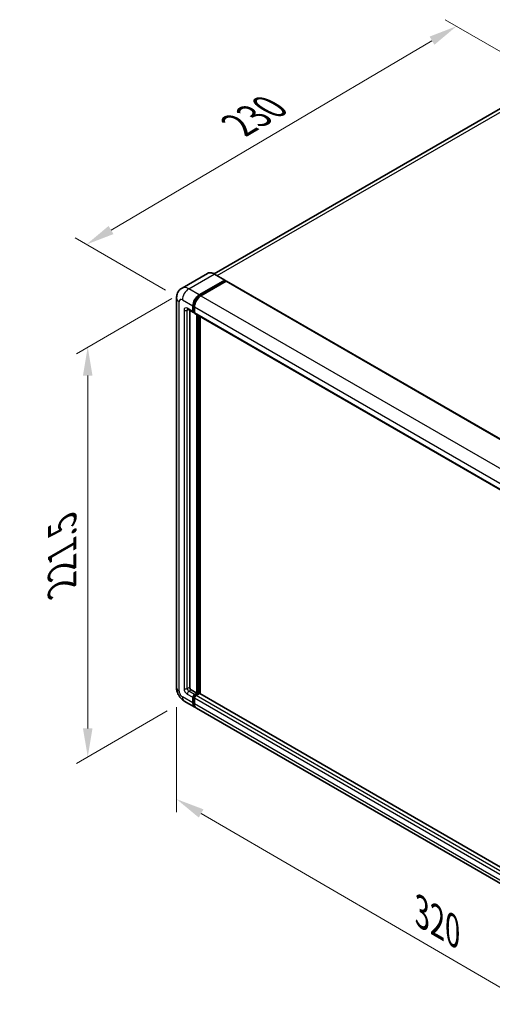
# Model space of a CAD drawing. Units: millimetres. Extents: x 0 to 10236, y 0 to 1264.
# Drawn here: x 691 to 857, y 190 to 536 of the extents above; entities that cross this region are included whole.
import ezdxf

# ---------------------------------------------------------------- set-up
doc = ezdxf.new("R2010")
doc.units = ezdxf.units.MM
doc.header["$LTSCALE"] = 4
doc.layers.get('Defpoints').update_dxf_attribs({"lineweight": 25})
for name, color, linetype, lineweight in [('Dimension (ISO)', 7, 'Continuous', 18), ('Visible (ISO)', 7, 'Continuous', 35), ('Visible Narrow (ISO)', 7, 'Continuous', 25)]:
    doc.layers.add(name, color=color, linetype=linetype, lineweight=lineweight)
doc.styles.add('Note Text (TK)', font='txt')
doc.dimstyles.new('Default - Method 1b (TK)', dxfattribs={"dimscale": 4, "dimtxt": 2.5, "dimasz": 2.5, "dimexe": 1, "dimexo": 1.5, "dimgap": 1, "dimtad": 1, "dimtoh": 1, "dimrnd": 1e-08, "dimdsep": 46, "dimtxsty": 'Note Text (TK)', "dimcen": 0.09, "dimdle": 5, "dimclrd": 100, "dimclre": 100, "dimclrt": 7, "dimadec": 1, "dimazin": 1, "dimtfac": 1, "dimtmove": 0, "dimatfit": 3, "dimfxl": 1, "dimtolj": 1, "dimlwd": -1, "dimlwe": -1, "dimarcsym": 0})

# ---------------------------------------------------------------- blocks, each defined once
blk = doc.blocks.new('*D24')
at = {"layer": 'Defpoints', "color": 0}
for p in [(844.37, 533.24), (878.31, 513.64), (748.05, 437.12)]:
    blk.add_point(p, dxfattribs=at)
at = {"layer": 'Dimension (ISO)', "color": 100}
for p, q in [((872.34, 517.09), (840.39, 535.54)), ((722.96, 461.66), (835.75, 528.16)), ((742.08, 440.57), (710.37, 458.88))]:
    blk.add_line(p, q, dxfattribs=at)
for points in [[(834.91, 529.6), (836.6, 526.73), (844.37, 533.24)], [(722.11, 463.09), (723.81, 460.22), (714.34, 456.58)]]:
    blk.add_solid(points, dxfattribs=at)
at = {"layer": 'Dimension (ISO)', "color": 7, "insert": (765.96, 497.46), "char_height": 10, "attachment_point": 4, "rotation": 30.5227, "style": 'Note Text (TK)'}
blk.add_mtext('\\A1;{\\Q-29.477;\\W0.821;\\H0.816x; \\fＭＳ Ｐゴシック|b0|i0;\\H10.0000;230}', dxfattribs=at)
blk = doc.blocks.new('*D25')
at = {"layer": 'Defpoints', "color": 0}
for p in [(750.31, 441.04), (748.71, 296.2), (714.77, 276.6)]:
    blk.add_point(p, dxfattribs=at)
at = {"layer": 'Dimension (ISO)', "color": 100}
for p, q in [((744.31, 437.57), (710.77, 418.21)), ((714.77, 410.52), (714.77, 286.6)), ((742.71, 292.73), (710.77, 274.29))]:
    blk.add_line(p, q, dxfattribs=at)
for points in [[(713.1, 410.52), (716.44, 410.52), (714.77, 420.52)], [(713.1, 286.6), (716.44, 286.6), (714.77, 276.6)]]:
    blk.add_solid(points, dxfattribs=at)
at = {"layer": 'Dimension (ISO)', "color": 7, "insert": (705.77, 334.3), "char_height": 10, "attachment_point": 4, "rotation": 90, "style": 'Note Text (TK)'}
blk.add_mtext('\\A1;{\\Q-30.000;\\W0.816;\\H0.816x; \\fＭＳ Ｐゴシック|b0|i0;\\H10.0000;221.5}', dxfattribs=at)
blk = doc.blocks.new('*D26')
at = {"layer": 'Defpoints', "color": 0}
for p in [(745.98, 300.93), (923.41, 197.72), (923.41, 158.53)]:
    blk.add_point(p, dxfattribs=at)
at = {"layer": 'Dimension (ISO)', "color": 100}
for p, q in [((745.98, 293.99), (745.98, 257.11)), ((754.63, 256.71), (914.77, 163.56)), ((923.41, 190.78), (923.41, 153.9))]:
    blk.add_line(p, q, dxfattribs=at)
for points in [[(755.46, 258.15), (753.79, 255.27), (745.98, 261.74)], [(915.61, 165), (913.93, 162.12), (923.41, 158.53)]]:
    blk.add_solid(points, dxfattribs=at)
at = {"layer": 'Dimension (ISO)', "color": 7, "insert": (830.43, 223.03), "char_height": 10, "attachment_point": 4, "rotation": 329.815, "style": 'Note Text (TK)'}
blk.add_mtext('\\A1;{\\Q-30.185;\\W0.815;\\H0.816x; \\fＭＳ Ｐゴシック|b0|i0;\\H10.0000;320}', dxfattribs=at)

msp = doc.modelspace()

# ---------------------------------------------------------------- linework, layer by layer
at = {"layer": 'Visible (ISO)'}
for p, q in [((869.4277, 509.8847), (759.2144, 446.253)), ((756.822, 446.4207), (747.9125, 441.2767)), ((762.999, 444.07), (759.322, 446.1928)), ((753.9894, 438.9161), (762.899, 444.06)), ((753.9894, 438.7202), (763.0404, 443.9457)), ((763.4364, 443.7171), (754.5551, 438.5895)), ((763.0404, 443.9784), (763.0404, 443.9457)), ((763.0404, 443.9457), (763.4364, 443.7171)), ((763.5564, 443.729), (929.3022, 348.0356)), ((745.9811, 437.773), (745.9811, 300.9282)), ((749.9125, 433.8142), (751.8924, 432.6711)), ((750.5953, 433.42), (750.5953, 301.0915)), ((751.7267, 433.0373), (751.7267, 434.9969)), ((751.8964, 433.1353), (751.8964, 435.0949)), ((752.2924, 432.7173), (752.0124, 432.879)), ((752.2924, 434.6703), (752.2924, 432.7107)), ((752.4581, 432.3445), (918.2039, 336.6511)), ((753.1409, 298.9686), (753.1409, 431.9503)), ((753.3106, 298.8706), (753.3106, 431.8523)), ((754.2723, 298.7885), (754.2723, 431.2971)), ((751.161, 300.1117), (753.1409, 298.9686)), ((751.7267, 295.5393), (751.7267, 297.4989)), ((751.8964, 295.6373), (751.8964, 297.5969)), ((752.2924, 298.4787), (753.1409, 298.9686)), ((752.2924, 298.2827), (753.3106, 298.8706)), ((754.046, 298.838), (752.8581, 298.1521)), ((753.7066, 298.642), (753.3106, 298.8706)), ((919.705, 203.2759), (754.166, 298.8498)), ((748.7125, 296.1973), (752.3894, 294.0744)), ((752.2924, 297.1723), (752.2924, 295.2127)), ((918.7009, 198.0544), (752.9551, 293.7478))]:
    msp.add_line(p, q, dxfattribs=at)
for centre, major_axis, start_param, end_param in [((762.899, 443.8967), (0.1, 0.1732), 5.49778714, 7.06858347), ((763.4364, 443.5212), (0.12, 0.2078), 0, 0.78539816), ((753.9894, 436.3033), (1.6, 2.7713), 0.78539816, 2.35619449), ((753.9894, 436.3033), (1.48, 2.5634), 0.78539816, 2.35619449), ((754.5551, 435.9767), (-1.6, -2.7713), 3.92699082, 5.49778714), ((752.2924, 433.3639), (-0.4, -0.6928), 5.49778714, 7.06858347), ((752.2924, 433.3639), (-0.28, -0.485), 5.49778714, 6.28318531), ((752.8581, 433.0373), (-0.4, -0.6928), 5.49778714, 6.28318531), ((751.161, 300.7649), (0.4, -0.6928), 3.92699082, 5.49778714), ((752.2924, 297.8255), (0.4, 0.6928), 0.78539816, 2.35619449), ((752.2924, 297.8255), (0.28, 0.485), 0.78539816, 2.35619449), ((752.8581, 297.4989), (-0.4, -0.6928), 3.92699082, 5.49778714), ((754.046, 298.642), (0.12, 0.2078), 0, 0.78539816), ((753.9894, 296.8457), (-1.6, -2.7713), 5.49778714, 6.46089591), ((753.9894, 296.8457), (-1.48, -2.5634), 5.49778714, 6.25355893), ((754.5551, 296.5191), (-1.6, -2.7713), 5.49778714, 6.28318531)]:
    msp.add_ellipse(centre, major_axis=major_axis, ratio=0.57735027, start_param=start_param, end_param=end_param, dxfattribs=at)
for points, knots in [([(759.322, 446.1928), (759.1439, 446.2957), (758.9648, 446.3829), (758.6084, 446.5235), (758.4311, 446.5769), (758.082, 446.6475), (757.9101, 446.6647), (757.5762, 446.661), (757.414, 446.6401), (757.105, 446.5592), (756.9582, 446.4993), (756.822, 446.4207)], [0, 0, 0, 0, 0.157079633, 0.157079633, 0.314159265, 0.314159265, 0.471238898, 0.471238898, 0.628318531, 0.628318531, 0.785398163, 0.785398163, 0.785398163, 0.785398163]), ([(745.9811, 437.773), (745.9811, 437.9865), (745.9954, 438.2089), (746.0645, 438.6728), (746.1193, 438.9146), (746.2869, 439.4132), (746.3999, 439.6702), (746.7019, 440.1804), (746.8917, 440.4334), (747.3503, 440.8974), (747.6193, 441.1075), (747.9125, 441.2767)], [4.71238898, 4.71238898, 4.71238898, 4.71238898, 4.869468613, 4.869468613, 5.026548246, 5.026548246, 5.183627878, 5.183627878, 5.340707511, 5.340707511, 5.497787144, 5.497787144, 5.497787144, 5.497787144]), ([(749.8005, 433.8615), (749.8005, 433.8615), (749.8018, 433.8613), (749.8103, 433.8596), (749.8233, 433.8563), (749.8605, 433.8416), (749.8847, 433.8303), (749.9125, 433.8142)], [5.902696792, 5.902696792, 5.902696792, 5.902696792, 5.969026042, 5.969026042, 6.126105675, 6.126105675, 6.283185307, 6.283185307, 6.283185307, 6.283185307]), ([(748.7125, 296.1973), (748.3427, 296.4108), (748.0309, 296.6553), (747.4807, 297.1794), (747.2427, 297.4599), (746.8241, 298.0527), (746.6438, 298.3651), (746.3397, 299.024), (746.2157, 299.3704), (746.0369, 300.1089), (745.9811, 300.5012), (745.9811, 300.9282)], [3.14159265, 3.14159265, 3.14159265, 3.14159265, 3.45575192, 3.45575192, 3.76991118, 3.76991118, 4.08407045, 4.08407045, 4.39822972, 4.39822972, 4.71238898, 4.71238898, 4.71238898, 4.71238898])]:
    msp.add_open_spline(points, degree=3, knots=knots, dxfattribs=at)
at = {"layer": 'Visible Narrow (ISO)'}
for p, q in [((760.2706, 445.6452), (871.2277, 509.7064)), ((750.3125, 441.039), (759.222, 446.1829)), ((759.222, 446.1829), (762.899, 444.06)), ((763.4364, 443.7171), (929.1822, 348.0237)), ((753.9894, 438.9161), (750.3125, 441.039)), ((746.9184, 299.6218), (746.9184, 436.4666)), ((748.0497, 437.1198), (751.7267, 434.9969)), ((754.3913, 438.4881), (753.9894, 438.7202)), ((754.5551, 438.5895), (920.3009, 342.8961)), ((748.6154, 433.5272), (748.6154, 300.6016)), ((751.7267, 433.0373), (749.7468, 434.1804)), ((749.7468, 433.5272), (750.0782, 433.7186)), ((749.7468, 300.6016), (749.7468, 433.5272)), ((752.2983, 434.8629), (751.8964, 435.0949)), ((752.2924, 432.9067), (751.8964, 433.1353)), ((752.2924, 434.6703), (918.0382, 338.9769)), ((752.2924, 432.7107), (918.0382, 337.0173)), ((753.7349, 431.6074), (753.7349, 298.6583)), ((754.0177, 298.8216), (754.0177, 431.4441)), ((749.7468, 300.6016), (750.5953, 301.0915)), ((751.7267, 295.5393), (748.0497, 297.6622)), ((749.7468, 298.642), (751.7267, 297.4989)), ((750.3125, 299.6218), (751.161, 300.1117)), ((752.2924, 298.4787), (750.3125, 299.6218)), ((752.3125, 297.3566), (751.8964, 297.5969)), ((752.7085, 298.0425), (752.2924, 298.2827)), ((918.6039, 202.4587), (752.8581, 298.1521)), ((919.705, 203.1947), (754.046, 298.838)), ((752.2924, 295.4087), (751.8964, 295.6373)), ((918.0382, 201.4789), (752.2924, 297.1723)), ((918.0382, 199.5193), (752.2924, 295.2127))]:
    msp.add_line(p, q, dxfattribs=at)
for centre, major_axis, start_param, end_param in [((759.222, 442.2638), (-2.4, 4.1569), 5.49778714, 6.28318531), ((759.222, 446.0196), (0.1, 0.1732), 0, 0.78539816), ((750.3125, 437.1198), (-2.4, 4.1569), 5.49778714, 6.28318531), ((750.3125, 438.4262), (1.6, 2.7713), 0.78539816, 2.35619449), ((749.1811, 437.773), (-3.2, 0), 0, 0.78539816), ((748.0497, 435.8134), (-0.8, 1.3856), 5.49778714, 7.06858347), ((754.4137, 436.0584), (-1.48, -2.5634), 4.1299989, 5.29477906), ((749.7468, 432.874), (-0.8, 1.3856), 5.49778714, 7.06858347), ((749.1811, 433.8538), (-0.8, 0), 0.78539816, 2.35619449), ((750.3125, 434.507), (-0.4, -0.6928), 5.49778714, 6.28318531), ((750.3125, 433.2006), (-0.4, 0.6928), 0.16790573, 0.78539816), ((749.1811, 300.9282), (-3.2, 0), 0, 0.78539816), ((748.0497, 298.9686), (-0.8, 1.3856), 0.78539816, 2.35619449), ((750.3125, 298.9686), (-1.6, -2.7713), 5.49778714, 6.28318531), ((749.7468, 299.9484), (0.8, -1.3856), 3.92699082, 5.49778714), ((749.1811, 300.9282), (-0.8, 0), 0.78539816, 2.35619449), ((750.3125, 300.275), (-0.4, 0.6928), 0.78539816, 2.35619449), ((750.3125, 298.9686), (-0.4, -0.6928), 3.92699082, 5.49778714), ((752.7166, 297.5806), (-0.28, -0.485), 4.0327783, 5.39199966)]:
    msp.add_ellipse(centre, major_axis=major_axis, ratio=0.57735027, start_param=start_param, end_param=end_param, dxfattribs=at)

# ---------------------------------------------------------------- dimensions: what is measured, and where the dimension line sits
at = {"layer": 'Dimension (ISO)', "color": 100}
for base, p1, p2, angle, text, override, picture, middle in [((844.3691, 533.2395), (748.0497, 437.1198), (878.3102, 513.6436), 210.5227, '{\\Q-29.477;\\W0.821;\\H0.816x; \\fＭＳ Ｐゴシック|b0|i0;\\H10.0000;230}', {"dimgap": 1, "dimtoh": 0, "dimdec": 2, "dimlfac": 1.52154, "dimtol": 0, "dimlim": 0, "dimtp": 0, "dimtm": 0, "dimtdec": 2, "dimtofl": 0, "dimatfit": 1}, '*D24', (779.3567, 494.9096)), ((714.7714, 276.6014), (750.3125, 441.039), (748.7125, 296.1973), 90, '{\\Q-30.000;\\W0.816;\\H0.816x; \\fＭＳ Ｐゴシック|b0|i0;\\H10.0000;221.5}', {"dimgap": 1, "dimtoh": 0, "dimdec": 2, "dimlfac": 1.521167, "dimtol": 0, "dimlim": 0, "dimtp": 0, "dimtm": 0, "dimtdec": 2, "dimtofl": 0, "dimatfit": 1}, '*D25', (714.7714, 348.5604)), ((923.4122, 158.5312), (745.9811, 300.9282), (923.4122, 197.723), 149.815007, '{\\Q-30.185;\\W0.815;\\H0.816x; \\fＭＳ Ｐゴシック|b0|i0;\\H10.0000;320}', {"dimgap": 1, "dimtoh": 0, "dimdec": 2, "dimlfac": 1.533788, "dimtol": 0, "dimlim": 0, "dimtp": 0, "dimtm": 0, "dimtdec": 2, "dimtofl": 0, "dimatfit": 1}, '*D26', (834.6967, 210.1338))]:
    dim = msp.add_linear_dim(base=base, p1=p1, p2=p2, angle=angle, text=text, dimstyle='Default - Method 1b (TK)', override=override, dxfattribs=at)
    dim.commit()
    dim.dimension.update_dxf_attribs({"geometry": picture, "text_midpoint": middle, "dimtype": 160})

doc.saveas('drawing.dxf')
